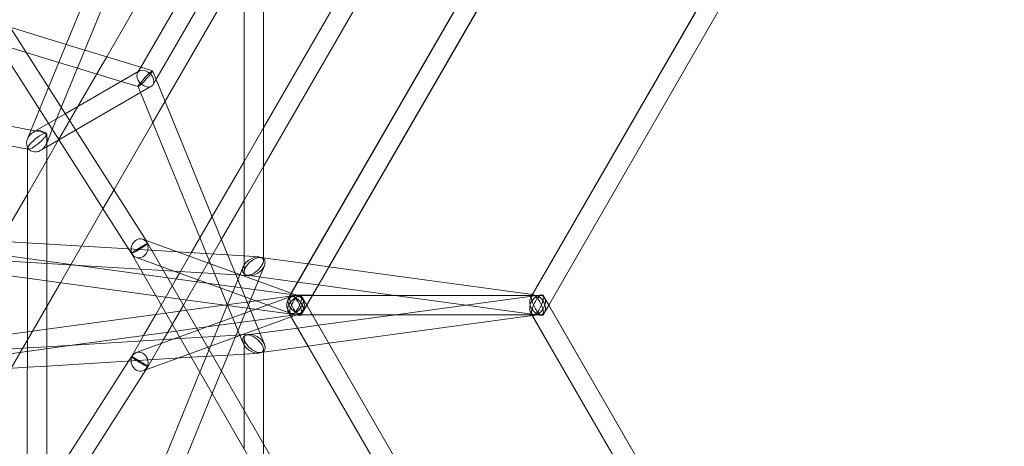
# Model space of a CAD drawing. Extents: x -6756 to 7712, y -6719 to 6065.
# Drawn here: x 377 to 1191, y 515 to 868 of the extents above; entities that cross this region are included whole.
import ezdxf

# ---------------------------------------------------------------- set-up
doc = ezdxf.new("R2010")
doc.units = 0
doc.header["$LTSCALE"] = 350
doc.layers.add('COSMO-39', color=7, linetype='CONTINUOUS')

msp = doc.modelspace()

# ---------------------------------------------------------------- linework, layer by layer
at = {"layer": 'COSMO-39', "color": 0, "linetype": 'Continuous', "lineweight": 0}
for p, q in [((842.08808, 1058.96092, -125), (598.99082, 637.88881, -125)), ((601.38151, 642.09761, -125), (839.69296, 1054.82795, -125)), ((614.19458, 632.29067, -125), (854.59195, 1048.63359, -125)), ((737.51982, 1022.4238, -125), (578.35841, 746.74872, -125)), ((270.81005, 1015.5978, -125), (481.87205, 684.74712, -125)), ((836.35922, 1017.037, -125), (632.4615, 663.86297, -125)), ((256.5336, 1008.22712, -125), (469.17336, 674.90322, -125)), ((709.80746, 1006.42462, -125), (578.36029, 778.75192, -125)), ((470.75025, 983.43941, -125), (400.66628, 812.0414, -125)), ((484.7346, 975.36512, -125), (411.20025, 795.52885, -125)), ((517.41829, 956.49477, -125), (448.74772, 837.55385, -125)), ((476.73134, 828.45907, -125), (542.33685, 942.10772, -125)), ((489.40225, 818.40543, -125), (556.19318, 934.10759, -125)), ((562.36917, 930.542, -125), (562.35408, 672.77186, -125)), ((578.36912, 929.53436, -125), (578.35399, 671.23827, -125)), ((562.36819, 913.75028, -125), (497.07035, 800.6511, -125)), ((941.86977, 885.38156, -125), (799.19365, 638.24813, -125)), ((800.34031, 640.27654, -125), (940.73093, 883.41831, -125)), ((814.19636, 632.27593, -125), (954.58695, 875.41764, -125)), ((954.58018, 875.39655, -125), (814.20856, 632.25481, -125)), ((415.26996, 847.75631, -125), (368.8596, 861.90003, -125)), ((382.10518, 841.13689, -125), (358.54658, 848.31645, -125)), ((430.6405, 843.07209, -125), (415.26996, 847.75631, -125)), ((409.1884, 832.88319, -125), (382.10518, 841.13689, -125)), ((477.00952, 828.94097, -125), (430.6405, 843.07209, -125)), ((424.55893, 828.19896, -125), (409.1884, 832.88319, -125)), ((448.74772, 837.55385, -125), (440.53559, 823.33002, -125)), ((414.4937, 790.36619, -125), (475.38439, 825.55005, -125)), ((460.83566, 817.14351, -125), (424.55893, 828.19896, -125)), ((440.53559, 823.33002, -125), (425.0133, 796.44463, -125)), ((474.35947, 824.35027, -125), (476.73134, 828.45907, -125)), ((475.38439, 825.55005, -125), (475.79716, 825.78855, -125)), ((486.68001, 825.99386, -125), (477.00952, 828.94097, -125)), ((489.64214, 818.82099, -125), (486.72739, 825.95066, -125)), ((474.81373, 812.88364, -125), (460.83566, 817.14351, -125)), ((487.12678, 814.46363, -125), (489.40225, 818.40543, -125)), ((549.01716, 673.58574, -125), (489.64214, 818.82099, -125)), ((386.29398, 776.89237, -125), (216.56239, 809.58297, -125)), ((400.66628, 812.0414, -125), (393.25323, 793.91198, -125)), ((423.10711, 776.86423, -125), (483.4156, 811.71167, -125)), ((476.82095, 807.90115, -125), (474.76635, 812.92684, -125)), ((531.28946, 674.66757, -125), (476.82095, 807.90115, -125)), ((483.4156, 811.71167, -125), (485.68909, 813.02535, -125)), ((497.07035, 800.6511, -125), (486.95064, 783.12325, -125)), ((383.19438, 761.1953, -125), (216.56144, 793.28909, -125)), ((393.25323, 793.91198, -125), (385.78014, 775.63572, -125)), ((388.09495, 775.11247, -125), (414.4937, 790.36619, -125)), ((411.20025, 795.52885, -125), (403.7872, 777.39943, -125)), ((425.0133, 796.44463, -125), (409.00353, 768.7149, -125)), ((486.95064, 783.12325, -125), (454.7234, 727.30404, -125)), ((385.78014, 775.63572, -125), (383.33655, 769.65966, -125)), ((398.68922, 774.50503, -125), (386.29398, 776.89237, -125)), ((403.7872, 777.39943, -125), (399.17233, 766.11325, -125)), ((399.19514, 766.15173, -125), (399.19633, 773.89083, -125)), ((409.24016, 768.85163, -125), (423.10711, 776.86423, -125)), ((578.36029, 778.75192, -125), (562.35866, 751.03635, -125)), ((399.17233, 766.11325, -125), (398.97118, 765.62131, -125)), ((399.18235, 682.72936, -125), (399.19514, 766.15173, -125)), ((409.00353, 768.7149, -125), (399.19293, 751.72243, -125)), ((399.19466, 763.04714, -125), (409.24016, 768.85163, -125)), ((383.1825, 683.70574, -125), (383.19446, 761.71181, -125)), ((383.70157, 761.09761, -125), (383.19438, 761.1953, -125)), ((394.21277, 760.1685, -125), (399.19466, 763.04714, -125)), ((399.19293, 751.72243, -125), (383.18868, 724.00226, -125)), ((562.35866, 751.03635, -125), (536.0107, 705.40043, -125)), ((578.35841, 746.74872, -125), (562.35679, 719.03316, -125)), ((454.7234, 727.30404, -125), (445.70724, 711.68759, -125)), ((383.18868, 724.00226, -125), (360.71506, 685.07681, -125)), ((562.35679, 719.03316, -125), (543.66964, 686.66613, -125)), ((445.70724, 711.68759, -125), (427.9738, 680.97237, -125)), ((536.0107, 705.40043, -125), (525.89098, 687.8726, -125)), ((466.81366, 678.60218, -125), (259.71975, 691.24002, -125)), ((261.64675, 687.16095, -125), (479.21772, 657.50423, -125)), ((478.74044, 686.57754, -125), (481.29553, 685.65085, -125)), ((481.29553, 685.65085, -125), (604.21501, 641.06995, -125)), ((481.87205, 684.74712, -125), (482.85228, 683.21057, -125)), ((525.89098, 687.8726, -125), (518.71023, 675.43521, -125)), ((543.66964, 686.66613, -125), (524.26038, 653.04838, -125)), ((421.95114, 665.31014, -125), (208.10492, 678.36003, -125)), ((383.17802, 654.44728, -125), (383.1825, 683.70574, -125)), ((399.17768, 652.26639, -125), (399.18235, 682.72936, -125)), ((427.9738, 680.97237, -125), (410.50868, 650.72188, -125)), ((507.5915, 676.11373, -125), (466.81366, 678.60218, -125)), ((482.85289, 683.20956, -125), (485.097, 679.32228, -125)), ((485.097, 679.32228, -125), (830.76039, 80.56052, -125)), ((566.34019, 672.52861, -125), (507.5915, 676.11373, -125)), ((269.84937, 669.89491, -125), (489.3361, 639.97705, -125)), ((469.17275, 674.90423, -125), (469.17305, 674.90372, -125)), ((469.17305, 674.90372, -125), (818.97177, 68.97867, -125)), ((473.2852, 671.53625, -125), (493.91025, 664.05588, -125)), ((518.71023, 675.43521, -125), (508.98398, 658.58888, -125)), ((557.27589, 611.10304, -125), (531.28946, 674.66757, -125)), ((567.08993, 629.37856, -125), (549.01716, 673.58574, -125)), ((562.35408, 672.77186, -125), (562.35331, 659.63672, -125)), ((574.61991, 672.02334, -125), (566.34019, 672.52861, -125)), ((576.01031, 671.55774, -125), (615.2996, 666.20228, -125)), ((578.35399, 671.23827, -125), (578.35385, 668.87292, -125)), ((476.63797, 661.97289, -125), (421.95114, 665.31014, -125)), ((495.78738, 660.80431, -125), (476.63797, 661.97289, -125)), ((493.91025, 664.05588, -125), (600.45265, 625.41468, -125)), ((504.30948, 660.28425, -125), (495.78738, 660.80431, -125)), ((560.73017, 656.84119, -125), (504.30948, 660.28425, -125)), ((548.50004, 631.91252, -125), (561.54596, 663.81179, -125)), ((575.42856, 655.48908, -125), (579.20505, 664.72316, -125)), ((615.2996, 666.20228, -125), (632.4272, 663.86765, -125)), ((632.4615, 663.86297, -125), (623.81894, 648.89307, -125)), ((632.4272, 663.86765, -125), (800.71669, 640.9284, -125)), ((383.15488, 503.47709, -125), (383.17802, 654.44728, -125)), ((399.15457, 501.48564, -125), (399.17768, 652.26639, -125)), ((479.21772, 657.50423, -125), (499.27046, 654.77087, -125)), ((506.23181, 653.82198, -125), (493.78705, 632.26708, -125)), ((499.27046, 654.77087, -125), (531.69863, 650.35065, -125)), ((508.98398, 658.58888, -125), (506.23181, 653.82198, -125)), ((523.35914, 651.48739, -125), (514.71627, 636.51753, -125)), ((524.26038, 653.04838, -125), (523.35914, 651.48739, -125)), ((566.1311, 656.5116, -125), (560.73017, 656.84119, -125)), ((564.69685, 656.9519, -125), (572.69953, 655.86107, -125)), ((564.87363, 629.68066, -125), (574.01154, 652.02425, -125)), ((572.69953, 655.86107, -125), (606.65602, 651.23252, -125)), ((574.01154, 652.02425, -125), (575.42856, 655.48908, -125)), ((410.50868, 650.72188, -125), (399.17444, 631.09041, -125)), ((531.69863, 650.35065, -125), (601.46116, 640.84144, -125)), ((606.65602, 651.23252, -125), (623.78362, 648.89788, -125)), ((623.81894, 648.89307, -125), (618.8521, 640.28993, -125)), ((623.78362, 648.89788, -125), (686.97112, 640.28491, -125)), ((489.3361, 639.97705, -125), (509.38884, 637.2437, -125)), ((509.38884, 637.2437, -125), (599.98984, 624.89404, -125)), ((514.71627, 636.51753, -125), (512.26205, 632.2667, -125)), ((600.46857, 639.12775, -125), (531.67867, 614.15624, -125)), ((608.45271, 640.76913, -125), (545.98893, 632.25481, -125)), ((600.33833, 640.29094, -125), (601.38151, 642.09761, -125)), ((604.21501, 641.06995, -125), (609.46122, 639.16723, -125)), ((802.63159, 640.23324, -125), (604.95634, 640.21865, -125)), ((604.95752, 640.29096, -125), (618.81337, 640.28993, -125)), ((859.21099, 207.87633, -125), (609.57554, 640.21863, -125)), ((610.94031, 637.92753, -125), (614.19458, 632.29067, -125)), ((618.8521, 640.28993, -125), (610.95797, 626.61641, -125)), ((618.81337, 640.28993, -125), (802.63263, 640.27637, -125)), ((686.97112, 640.28491, -125), (808.45449, 623.72572, -125)), ((808.45449, 640.78389, -125), (687.41254, 624.28487, -125)), ((800.3401, 640.27618, -125), (800.34031, 640.27654, -125)), ((800.71669, 640.9284, -125), (801.46293, 640.82668, -125)), ((802.63263, 640.27637, -125), (807.28582, 640.27603, -125)), ((959.206, 381.09226, -125), (809.57731, 640.23339, -125)), ((810.72377, 638.29092, -125), (814.19636, 632.27593, -125)), ((399.17444, 631.09041, -125), (369.67683, 579.99905, -125)), ((493.78705, 632.26708, -125), (489.32027, 624.5304, -125)), ((514.72879, 627.99379, -125), (497.60174, 625.65923, -125)), ((512.26205, 632.2667, -125), (499.25422, 609.73652, -125)), ((545.98893, 632.25481, -125), (514.72879, 627.99379, -125)), ((533.55816, 595.37735, -125), (548.50004, 631.91252, -125)), ((543.67645, 577.85034, -125), (564.87363, 629.68066, -125)), ((576.45593, 606.4687, -125), (567.08993, 629.37856, -125)), ((609.57554, 624.29098, -125), (614.19458, 632.29067, -125)), ((614.19458, 632.29067, -125), (854.57806, 215.91186, -125)), ((809.57731, 624.27622, -125), (814.19636, 632.27593, -125)), ((814.20856, 632.25481, -125), (810.72377, 626.21869, -125)), ((814.19636, 632.27593, -125), (954.58018, 389.11306, -125)), ((497.60174, 625.65923, -125), (399.17155, 612.24238, -125)), ((489.32027, 624.5304, -125), (479.20084, 607.00308, -125)), ((571.11548, 619.53181, -125), (541.80258, 615.53622, -125)), ((600.75326, 623.57168, -125), (571.11548, 619.53181, -125)), ((601.36931, 622.43312, -125), (573.99228, 612.49496, -125)), ((598.97355, 626.65439, -125), (599.74985, 625.30972, -125)), ((599.74985, 625.30972, -125), (841.31214, 206.88906, -125)), ((599.98984, 624.89404, -125), (608.45271, 623.74048, -125)), ((600.71492, 623.56645, -125), (600.33833, 624.21867, -125)), ((606.65602, 613.27709, -125), (600.71492, 623.56645, -125)), ((601.46116, 623.66817, -125), (600.75326, 623.57168, -125)), ((609.48022, 625.37747, -125), (601.36931, 622.43312, -125)), ((604.95634, 624.29096, -125), (618.81356, 624.28993, -125)), ((618.85412, 624.21968, -125), (604.95752, 624.21865, -125)), ((618.81356, 624.28993, -125), (802.63159, 624.27637, -125)), ((686.97112, 624.2247, -125), (618.85412, 624.21968, -125)), ((687.41254, 624.28487, -125), (623.82073, 615.61678, -125)), ((800.73926, 623.58429, -125), (632.46316, 600.64686, -125)), ((807.28582, 624.23358, -125), (686.97112, 624.2247, -125)), ((799.19365, 626.26148, -125), (800.3396, 624.27654, -125)), ((800.3396, 624.27654, -125), (940.7237, 381.1132, -125)), ((800.71669, 623.58121, -125), (800.3401, 624.23343, -125)), ((940.35439, 381.74344, -125), (800.71669, 623.58121, -125)), ((801.46293, 623.68293, -125), (800.73926, 623.58429, -125)), ((399.17155, 612.24238, -125), (383.17121, 610.06141, -125)), ((506.24386, 610.68927, -125), (422.18932, 599.23194, -125)), ((523.3709, 613.02383, -125), (506.24386, 610.68927, -125)), ((573.99228, 612.49496, -125), (507.66048, 588.41577, -125)), ((524.2698, 611.46674, -125), (508.9959, 605.92214, -125)), ((541.80258, 615.53622, -125), (523.3709, 613.02383, -125)), ((531.67867, 614.15624, -125), (524.2698, 611.46674, -125)), ((561.52394, 600.71202, -125), (557.27589, 611.10304, -125)), ((606.69357, 613.28221, -125), (575.41353, 609.01848, -125)), ((615.2996, 598.30733, -125), (606.65602, 613.27709, -125)), ((623.82073, 615.61678, -125), (606.69357, 613.28221, -125)), ((383.17121, 610.06141, -125), (304.1638, 599.29204, -125)), ((399.16934, 597.82777, -125), (509.77394, 604.57443, -125)), ((476.63147, 602.5528, -125), (469.14127, 589.57942, -125)), ((504.37631, 604.24518, -125), (473.25149, 592.94652, -125)), ((479.20084, 607.00308, -125), (476.63147, 602.5528, -125)), ((495.78108, 603.72089, -125), (482.82129, 581.27391, -125)), ((499.25422, 609.73652, -125), (495.78108, 603.72089, -125)), ((508.9959, 605.92214, -125), (504.37631, 604.24518, -125)), ((509.77394, 604.57443, -125), (527.62028, 605.66302, -125)), ((527.62028, 605.66302, -125), (538.02426, 606.29764, -125)), ((538.02426, 606.29764, -125), (555.75288, 607.37905, -125)), ((555.75288, 607.37905, -125), (558.72423, 607.56029, -125)), ((558.72423, 607.56029, -125), (566.10897, 608.01075, -125)), ((562.35331, 604.8729, -125), (562.35385, 595.7144, -125)), ((575.41353, 609.01848, -125), (564.69685, 607.55771, -125)), ((579.18322, 599.79757, -125), (576.45593, 606.4687, -125)), ((422.18932, 599.23194, -125), (214.2119, 570.8829, -125)), ((307.65666, 592.24568, -125), (383.16919, 596.85179, -125)), ((383.16919, 596.85179, -125), (399.16934, 597.82777, -125)), ((525.8973, 576.64537, -125), (533.55816, 595.37735, -125)), ((562.35385, 595.7144, -125), (562.35679, 545.49206, -125)), ((578.35385, 595.63669, -125), (578.35841, 517.77388, -125)), ((615.33599, 598.31229, -125), (578.35399, 593.27134, -125)), ((825.76807, 233.79811, -125), (615.2996, 598.30733, -125)), ((632.46316, 600.64686, -125), (615.33599, 598.31229, -125)), ((399.16688, 581.79788, -125), (518.71307, 589.08996, -125)), ((469.14188, 589.58043, -125), (466.80934, 585.92393, -125)), ((507.66048, 588.41577, -125), (480.25797, 578.46835, -125)), ((518.71307, 589.08996, -125), (549.02943, 590.93919, -125)), ((549.02943, 590.93919, -125), (562.35408, 591.75197, -125)), ((562.35408, 591.75197, -125), (574.59819, 592.49884, -125)), ((578.35399, 593.27134, -125), (576.01031, 592.95187, -125)), ((315.41191, 576.689, -125), (383.16673, 580.8219, -125)), ((383.16673, 580.8219, -125), (399.16688, 581.79788, -125)), ((466.80934, 585.92393, -125), (409.2306, 495.66351, -125)), ((481.26474, 578.83382, -125), (423.09754, 487.65092, -125)), ((480.25797, 578.46835, -125), (478.71107, 577.90681, -125)), ((482.82068, 581.2729, -125), (481.26474, 578.83382, -125)), ((474.7633, 451.61497, -125), (525.8973, 576.64537, -125)), ((536.01559, 559.11836, -125), (543.67645, 577.85034, -125)), ((489.45095, 445.26074, -125), (536.01559, 559.11836, -125)), ((562.35679, 545.49206, -125), (562.35866, 513.4866, -125)), ((578.35841, 517.77388, -125), (578.36029, 485.76842, -125))]:
    msp.add_line(p, q, dxfattribs=at)
for centre, major_axis, ratio, start_param, end_param in [((480.74312, 819.40695, -125), (-5.7603, 5.75791), 0.688516339, 0.370932005, 3.512524659), ((480.74312, 819.40695, -125), (-5.7603, 5.75791), 0.688516339, 5.96409745, 6.654117312), ((480.74687, 819.43875, -125), (5.96196, 6.53913), 0.087370949, 0.744025702, 3.885618356), ((480.74312, 819.40695, -125), (-5.7603, 5.75791), 0.688516339, 4.777510281, 5.96409745), ((480.74687, 819.43875, -125), (5.96196, 6.53913), 0.087370949, 3.885618356, 5.330524539), ((480.74312, 819.40695, -125), (-5.7603, 5.75791), 0.688516339, 4.527784975, 4.777510281), ((480.74687, 819.43875, -125), (5.96196, 6.53913), 0.087370949, 5.330524539, 5.578949769), ((480.74687, 819.43875, -125), (5.96196, 6.53913), 0.087370949, 5.578949769, 7.02721101), ((480.74312, 819.40695, -125), (-5.7603, 5.75791), 0.688516339, 3.802008941, 4.527784975), ((480.74312, 819.40695, -125), (-5.7603, 5.75791), 0.688516339, 3.512524659, 3.802008941), ((391.15386, 767.64049, -125), (6.22046, 7.12822), 0.825680361, 4.873174896, 8.01476755), ((391.19539, 767.80132, -125), (-7.87317, -6.50047), 0.219076302, 1.391905872, 4.533498526), ((391.15386, 767.64049, -125), (6.22046, 7.12822), 0.825680361, 1.731582243, 4.873174896), ((391.19539, 767.80132, -125), (-7.87317, -6.50047), 0.219076302, 5.054886207, 6.104185469), ((391.19539, 767.80132, -125), (-7.87317, -6.50047), 0.219076302, 4.533498526, 5.054886207), ((391.19539, 767.80132, -125), (-7.87317, -6.50047), 0.219076302, 6.104185469, 7.67509118), ((476.01282, 679.05689, -125), (-6.83977, -4.15317), 0.057695363, 2.775427995, 5.917020648), ((476.01282, 679.05689, -125), (-6.83977, -4.15317), 0.057695363, 0.001277863, 2.775427995), ((476.01282, 679.05689, -125), (-6.83977, -4.15317), 0.057695363, 5.917020648, 6.28446317), ((570.3755, 664.26747, -125), (-8.71952, -5.4766), 0.632549443, 4.77456113, 7.006381912), ((570.35358, 664.25482, -125), (7.39126, 6.45174), 0.474542272, 1.041657487, 1.73167735), ((570.3755, 664.26747, -125), (-8.71952, -5.4766), 0.632549443, 1.632968477, 4.77456113), ((570.35358, 664.25482, -125), (7.39126, 6.45174), 0.474542272, 0.392748035, 1.041657487), ((570.35358, 664.25482, -125), (7.39126, 6.45174), 0.474542272, 4.873270003, 6.675933342), ((570.35358, 664.25482, -125), (7.39126, 6.45174), 0.474542272, 1.73167735, 4.873270003), ((570.3755, 664.26747, -125), (-8.71952, -5.4766), 0.632549443, 0.723196605, 1.144892667), ((570.3755, 664.26747, -125), (-8.71952, -5.4766), 0.632549443, 1.144892667, 1.632968477), ((604.95693, 632.29096, -125), (5.35565, 6.38983), 0.569371706, 5.713598059, 8.855190712), ((604.97439, 632.25261, -125), (-5.3564, 6.3889), 0.569278409, 0.569462841, 3.711055495), ((604.97439, 632.25261, -125), (-5.3564, 6.3889), 0.569278409, 3.711055495, 6.852648149), ((604.95693, 632.29096, -125), (-4.14857, 8.46162), 0.317863195, 4.270243637, 7.41183629), ((604.95693, 632.21865, -125), (-4.14857, -8.46162), 0.317863195, 2.01294167, 5.154534324), ((604.95693, 632.29096, -125), (5.35565, 6.38983), 0.569371706, 5.157639225, 5.713598059), ((804.95871, 632.2762, -125), (-4.32311, -7.48704), 0.65185925, 2.416771831, 5.558364485), ((804.95871, 632.23341, -125), (4.32311, -7.48704), 0.65185925, 3.866413476, 7.00800613), ((804.95871, 632.23341, -125), (4.32311, -7.48704), 0.65185925, 0.724820823, 3.866413476), ((804.95871, 632.2762, -125), (-4.14857, 8.46162), 0.317863195, 4.270243637, 7.41183629), ((804.95871, 632.23341, -125), (-4.14857, -8.46162), 0.317863195, 2.01294167, 5.154534324), ((804.95871, 632.2762, -125), (-4.32311, -7.48704), 0.65185925, 1.930774058, 2.416771831), ((604.95693, 632.29096, -125), (5.35565, 6.38983), 0.569371706, 2.572005405, 3.346293107), ((604.95693, 632.21865, -125), (-4.14857, -8.46162), 0.317863195, 5.154534324, 8.296126977), ((604.95693, 632.29096, -125), (5.35565, 6.38983), 0.569371706, 3.346293107, 5.157639225), ((604.95693, 632.29096, -125), (-4.14857, 8.46162), 0.317863195, 1.128650983, 4.270243637), ((804.95871, 632.2762, -125), (-4.32311, -7.48704), 0.65185925, 5.558364485, 6.643119335), ((804.95871, 632.23341, -125), (-4.14857, -8.46162), 0.317863195, 5.154534324, 8.296126977), ((804.95871, 632.2762, -125), (-4.14857, 8.46162), 0.317863195, 1.128650983, 4.270243637), ((804.95871, 632.2762, -125), (-4.32311, -7.48704), 0.65185925, 0.359934027, 1.930774058), ((570.35358, 600.25479, -125), (-8.71909, 5.47729), 0.63251421, 4.650210117, 7.006299599), ((570.35358, 600.25479, -125), (7.39126, -6.45174), 0.474542272, 1.409915304, 4.551507957), ((570.35358, 600.25479, -125), (-8.71909, 5.47729), 0.63251421, 3.200512508, 4.650210117), ((570.35358, 600.25479, -125), (7.39126, -6.45174), 0.474542272, 1.122391491, 1.409915304), ((570.35358, 600.25479, -125), (-8.71909, 5.47729), 0.63251421, 0.723114292, 1.02261969), ((570.35358, 600.25479, -125), (-8.71909, 5.47729), 0.63251421, 1.02261969, 1.508617463), ((570.35358, 600.25479, -125), (7.39126, -6.45174), 0.474542272, 4.551507957, 6.675933342), ((570.35358, 600.25479, -125), (-8.71909, 5.47729), 0.63251421, 1.508617463, 2.970182489), ((570.35358, 600.25479, -125), (7.39126, -6.45174), 0.474542272, 0.392748035, 1.122391491), ((570.35358, 600.25479, -125), (-8.71909, 5.47729), 0.63251421, 2.970182489, 3.200512508), ((475.98128, 585.42667, -125), (6.83971, -4.15326), 0.057730724, 0.366163863, 3.507756516), ((475.98128, 585.42667, -125), (6.83971, -4.15326), 0.057730724, 3.507756516, 6.64934917)]:
    msp.add_ellipse(centre, major_axis=major_axis, ratio=ratio, start_param=start_param, end_param=end_param, dxfattribs=at)
for centre, major_axis, ratio in [((476.01282, 679.05689, -125), (2.72762, 7.52065), 0.859964036), ((604.95693, 632.29096, -125), (0.00059, 8), 0.914943074), ((604.95693, 632.21865, -125), (-0.00059, 8), 0.914943074), ((475.98128, 585.42667, -125), (-2.72979, 7.51986), 0.85988694)]:
    msp.add_ellipse(centre, major_axis=major_axis, ratio=ratio, dxfattribs=at)
for points, knots in [([(1046.308, -532.11092, -125), (966.20178, -439.64766, -125), (886.48755, -339.3884, -125), (731.03784, -127.2502, -125), (655.30567, -15.37655, -125), (510.83301, 215.55886, -125), (442.09595, 334.61493, -125), (314.33635, 575.19963, -125), (255.31702, 696.72244, -125), (149.3248, 937.41494, -125), (102.35485, 1056.57911, -125), (62.33243, 1172.18476, -125)], [5.7881327067, 5.7881327067, 5.7881327067, 5.7881327067, 5.9861537469, 5.9861537469, 6.1841747871, 6.1841747871, 6.3821958273, 6.3821958273, 6.5802168675, 6.5802168675, 6.7782379077, 6.7782379077, 6.7782379077, 6.7782379077]), ([(1143.692, -532.11092, -125), (1223.79822, -439.64766, -125), (1303.51245, -339.3884, -125), (1458.96216, -127.2502, -125), (1534.69433, -15.37655, -125), (1679.16699, 215.55886, -125), (1747.90405, 334.61493, -125), (1875.66365, 575.19963, -125), (1934.68298, 696.72244, -125), (2040.6752, 937.41494, -125), (2087.64515, 1056.57911, -125), (2127.66757, 1172.18476, -125)], [5.7881327066, 5.7881327066, 5.7881327066, 5.7881327066, 5.9861537469, 5.9861537469, 6.1841747871, 6.1841747871, 6.3821958273, 6.3821958273, 6.5802168675, 6.5802168675, 6.7782379077, 6.7782379077, 6.7782379077, 6.7782379077]), ([(1001.14635, -572.07225, -125), (919.82509, -478.23482, -125), (839.05324, -376.65668, -125), (681.67384, -161.92008, -125), (605.071, -48.76725, -125), (458.97509, 184.75034, -125), (389.48603, 305.10891, -125), (260.30182, 548.39048, -125), (200.61002, 671.3069, -125), (93.33237, 914.96976, -125), (45.74904, 1035.70931, -125), (5.14407, 1153.05429, -125)], [5.7877969437, 5.7877969437, 5.7877969437, 5.7877969437, 5.9859522891, 5.9859522891, 6.1841076345, 6.1841076345, 6.3822629799, 6.3822629799, 6.5804183253, 6.5804183253, 6.7785736706, 6.7785736706, 6.7785736706, 6.7785736706]), ([(1188.85365, -572.07225, -125), (1270.17491, -478.23482, -125), (1350.94676, -376.65668, -125), (1508.32616, -161.92008, -125), (1584.929, -48.76725, -125), (1731.02491, 184.75034, -125), (1800.51397, 305.10891, -125), (1929.69818, 548.39048, -125), (1989.38998, 671.3069, -125), (2096.66763, 914.96976, -125), (2144.25096, 1035.70931, -125), (2184.85593, 1153.05429, -125)], [5.7877969437, 5.7877969437, 5.7877969437, 5.7877969437, 5.9859522891, 5.9859522891, 6.1841076345, 6.1841076345, 6.3822629799, 6.3822629799, 6.5804183252, 6.5804183252, 6.7785736706, 6.7785736706, 6.7785736706, 6.7785736706])]:
    msp.add_open_spline(points, degree=3, knots=knots, dxfattribs=at)

doc.saveas('drawing.dxf')
